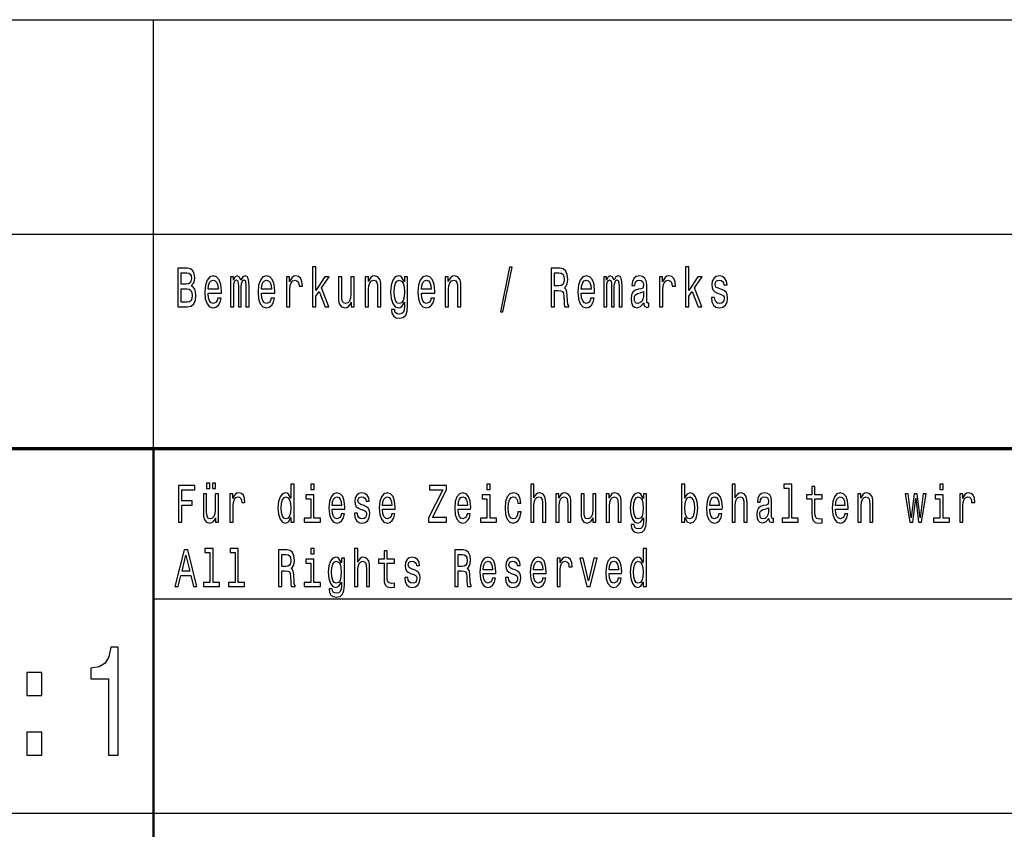
# Model space of a CAD drawing. Extents: x 0 to 420, y 0 to 297.
# Drawn here: x 330 to 376, y 37 to 75 of the extents above; entities that cross this region are included whole.
import ezdxf

# ---------------------------------------------------------------- set-up
doc = ezdxf.new("R2010")
doc.units = 0

msp = doc.modelspace()

# ---------------------------------------------------------------- linework, layer by layer
at = {"color": 7, "lineweight": 25}
for p, q in [((235, 75), (415, 75)), ((336, 55), (336, 75)), ((235, 65), (415, 65)), ((336, 48), (415, 48)), ((235, 38), (415, 38))]:
    msp.add_line(p, q, dxfattribs=at)
at = {"color": 7, "lineweight": 70}
msp.add_line((235, 55), (415, 55), dxfattribs=at)
at = {"color": 7, "lineweight": 50}
msp.add_line((336, 5), (336, 55), dxfattribs=at)
at = {"color": 7, "lineweight": 25}
for points in [[(337.751343, 62.584724), (337.874786, 62.735157), (337.906525, 62.836311), (337.917114, 62.960804), (337.894196, 63.155331), (337.825409, 63.295387), (337.714294, 63.380978), (337.559082, 63.412102), (337.123444, 63.412102), (337.123444, 61.612103), (337.583771, 61.612103), (337.747803, 61.648415), (337.869507, 61.754753), (337.945343, 61.92334), (337.971802, 62.151585), (337.955933, 62.304611), (337.913605, 62.431698), (337.844818, 62.52507)], [(343.39566, 61.612103), (343.550842, 61.612103), (343.550842, 62.102303), (343.713104, 62.333141), (343.991791, 61.612103), (344.166382, 61.612103), (343.818939, 62.491352), (344.175201, 63.004898), (343.979431, 63.004898), (343.550842, 62.377232), (343.550842, 63.47435), (343.39566, 63.47435)], [(352.156616, 61.370892), (352.27832, 61.370892), (352.705139, 63.46138), (352.581665, 63.46138)], [(354.521942, 61.612103), (354.685944, 61.612103), (354.685944, 62.372044), (354.853516, 62.372044), (354.976959, 62.364265), (355.054565, 62.327953), (355.096893, 62.242363), (355.114532, 62.089336), (355.123352, 61.855907), (355.133942, 61.702881), (355.15509, 61.612103), (355.340271, 61.612103), (355.340271, 61.661381), (355.299713, 61.734005), (355.285614, 61.868874), (355.273254, 62.159363), (355.243286, 62.374638), (355.202728, 62.442074), (355.139221, 62.491352), (355.209778, 62.556194), (355.259155, 62.646973), (355.290894, 62.761093), (355.301483, 62.89856), (355.276794, 63.116425), (355.206238, 63.279827), (355.089844, 63.378384), (354.931122, 63.412102), (354.521942, 63.412102)], [(360.780029, 61.612103), (360.935242, 61.612103), (360.935242, 62.102303), (361.097473, 62.333141), (361.37616, 61.612103), (361.550751, 61.612103), (361.203308, 62.491352), (361.55957, 63.004898), (361.3638, 63.004898), (360.935242, 62.377232), (360.935242, 63.47435), (360.780029, 63.47435)], [(337.525574, 62.665127), (337.285706, 62.665127), (337.285706, 63.196827), (337.539703, 63.196827), (337.634918, 63.181267), (337.701935, 63.134583), (337.742523, 63.054176), (337.756622, 62.934868), (337.740753, 62.815559), (337.698425, 62.732563), (337.626099, 62.680691)], [(338.543335, 62.242363), (339.164154, 62.242363), (339.165924, 62.348701), (339.137695, 62.646973), (339.060089, 62.870026), (338.936646, 63.004898), (338.772614, 63.054176), (338.612122, 63.002304), (338.488647, 62.857059), (338.409302, 62.621037), (338.381073, 62.309795), (338.407532, 61.990776), (338.486908, 61.757347), (338.608582, 61.612103), (338.767334, 61.562824), (338.904877, 61.596542), (339.017761, 61.684727), (339.100647, 61.824783), (339.148285, 62.011528), (338.994843, 62.011528), (338.963104, 61.90778), (338.917236, 61.829971), (338.786713, 61.767723), (338.686188, 61.796253), (338.610352, 61.887032), (338.560974, 62.03487), (338.543335, 62.234581)], [(339.587524, 61.612103), (339.730408, 61.612103), (339.730408, 62.543228), (339.739227, 62.683285), (339.765686, 62.784435), (339.806244, 62.84409), (339.859161, 62.867435), (339.901489, 62.846684), (339.929688, 62.794811), (339.943817, 62.706627), (339.949097, 62.589912), (339.949097, 61.612103), (340.08313, 61.612103), (340.08313, 62.543228), (340.091949, 62.680691), (340.118408, 62.781841), (340.160736, 62.84409), (340.213654, 62.867435), (340.255981, 62.846684), (340.28421, 62.794811), (340.301819, 62.589912), (340.301819, 61.612103), (340.444702, 61.612103), (340.444702, 62.574348), (340.435883, 62.774063), (340.407654, 62.92709), (340.351227, 63.020458), (340.259491, 63.054176), (340.151917, 63.002304), (340.069031, 62.851871), (340.003784, 62.99971), (339.894409, 63.054176), (339.793884, 63.002304), (339.725098, 62.857059), (339.725098, 63.004898), (339.587524, 63.004898)], [(341.026825, 62.242363), (341.647644, 62.242363), (341.649384, 62.348701), (341.621185, 62.646973), (341.543579, 62.870026), (341.420105, 63.004898), (341.256104, 63.054176), (341.095581, 63.002304), (340.972137, 62.857059), (340.892761, 62.621037), (340.864563, 62.309795), (340.891022, 61.990776), (340.970367, 61.757347), (341.092072, 61.612103), (341.250793, 61.562824), (341.388367, 61.596542), (341.501251, 61.684727), (341.584137, 61.824783), (341.631744, 62.011528), (341.478302, 62.011528), (341.446564, 61.90778), (341.400726, 61.829971), (341.270203, 61.767723), (341.169678, 61.796253), (341.093842, 61.887032), (341.044434, 62.03487), (341.026825, 62.234581)], [(342.190948, 61.612103), (342.346161, 61.612103), (342.346161, 62.408356), (342.36203, 62.600288), (342.409637, 62.737751), (342.487244, 62.820747), (342.591309, 62.849277), (342.668915, 62.831123), (342.727112, 62.779251), (342.76239, 62.691067), (342.774719, 62.571758), (342.931702, 62.571758), (342.910522, 62.781841), (342.852325, 62.932274), (342.755341, 63.023052), (342.623047, 63.054176), (342.533112, 63.033428), (342.455505, 62.981556), (342.386719, 62.893372), (342.332031, 62.774063), (342.332031, 63.004898), (342.190948, 63.004898)], [(345.346405, 63.004898), (345.191193, 63.004898), (345.191193, 62.200863), (345.173553, 62.014118), (345.122406, 61.87925), (345.04303, 61.796253), (344.938995, 61.770317), (344.856079, 61.791065), (344.803192, 61.853313), (344.773193, 61.959652), (344.766144, 62.110085), (344.766144, 63.004898), (344.610931, 63.004898), (344.610931, 62.089336), (344.616241, 61.905186), (344.64975, 61.752159), (344.752045, 61.612103), (344.916046, 61.562824), (345.004242, 61.580978), (345.080078, 61.627663), (345.145325, 61.708069), (345.198242, 61.824783), (345.198242, 61.612103), (345.346405, 61.612103)], [(345.857971, 61.612103), (346.013184, 61.612103), (346.013184, 62.416138), (346.029053, 62.600288), (346.0802, 62.735157), (346.159546, 62.818153), (346.265381, 62.849277), (346.350037, 62.823341), (346.402954, 62.753311), (346.429413, 62.636597), (346.438232, 62.48098), (346.438232, 61.612103), (346.593414, 61.612103), (346.593414, 62.527664), (346.586365, 62.711815), (346.554626, 62.864841), (346.450562, 63.004898), (346.2883, 63.054176), (346.198364, 63.036022), (346.122528, 62.986744), (346.057251, 62.903744), (346.006104, 62.792217), (346.006104, 63.004898), (345.857971, 63.004898)], [(347.836945, 61.674351), (347.836945, 63.004898), (347.688782, 63.004898), (347.688782, 62.779251), (347.567078, 62.98415), (347.493011, 63.036022), (347.410126, 63.054176), (347.260193, 63.002304), (347.143799, 62.857059), (347.067963, 62.623631), (347.041504, 62.309795), (347.067963, 61.99337), (347.143799, 61.759941), (347.260193, 61.612103), (347.410126, 61.562824), (347.494781, 61.580978), (347.565308, 61.627663), (347.688782, 61.824783), (347.688782, 61.627663), (347.674683, 61.472046), (347.635864, 61.360519), (347.561798, 61.295677), (347.450684, 61.272331), (347.353668, 61.287895), (347.284912, 61.326801), (347.244324, 61.394234), (347.231995, 61.485012), (347.082062, 61.485012), (347.082062, 61.47464), (347.105011, 61.308643), (347.175537, 61.184147), (347.288422, 61.103745), (347.441864, 61.075214), (347.625275, 61.11412), (347.746979, 61.223053), (347.815765, 61.412392)], [(348.477264, 62.242363), (349.098083, 62.242363), (349.099823, 62.348701), (349.071625, 62.646973), (348.994019, 62.870026), (348.870544, 63.004898), (348.706543, 63.054176), (348.546051, 63.002304), (348.422577, 62.857059), (348.343201, 62.621037), (348.315002, 62.309795), (348.341461, 61.990776), (348.420807, 61.757347), (348.542511, 61.612103), (348.701233, 61.562824), (348.838806, 61.596542), (348.951691, 61.684727), (349.034576, 61.824783), (349.082214, 62.011528), (348.928772, 62.011528), (348.897003, 61.90778), (348.851166, 61.829971), (348.720642, 61.767723), (348.620117, 61.796253), (348.544281, 61.887032), (348.494904, 62.03487), (348.477264, 62.234581)], [(349.583191, 61.612103), (349.738403, 61.612103), (349.738403, 62.416138), (349.754272, 62.600288), (349.80542, 62.735157), (349.884766, 62.818153), (349.990601, 62.849277), (350.075256, 62.823341), (350.128174, 62.753311), (350.154633, 62.636597), (350.163452, 62.48098), (350.163452, 61.612103), (350.318634, 61.612103), (350.318634, 62.527664), (350.311584, 62.711815), (350.279846, 62.864841), (350.175781, 63.004898), (350.013519, 63.054176), (349.923584, 63.036022), (349.847748, 62.986744), (349.782501, 62.903744), (349.731354, 62.792217), (349.731354, 63.004898), (349.583191, 63.004898)], [(354.885254, 63.191643), (354.992828, 63.176079), (355.068665, 63.126801), (355.116302, 63.036022), (355.132172, 62.893372), (355.114532, 62.742939), (355.066925, 62.652161), (354.985779, 62.605473), (354.874664, 62.592506), (354.685944, 62.592506), (354.685944, 63.191643)], [(355.927704, 62.242363), (356.548523, 62.242363), (356.550293, 62.348701), (356.522064, 62.646973), (356.444458, 62.870026), (356.320984, 63.004898), (356.156982, 63.054176), (355.99649, 63.002304), (355.873016, 62.857059), (355.793671, 62.621037), (355.765442, 62.309795), (355.791901, 61.990776), (355.871246, 61.757347), (355.99295, 61.612103), (356.151672, 61.562824), (356.289246, 61.596542), (356.40213, 61.684727), (356.485016, 61.824783), (356.532654, 62.011528), (356.379211, 62.011528), (356.347443, 61.90778), (356.301605, 61.829971), (356.171082, 61.767723), (356.070557, 61.796253), (355.99472, 61.887032), (355.945343, 62.03487), (355.927704, 62.234581)], [(356.971893, 61.612103), (357.114777, 61.612103), (357.114777, 62.543228), (357.123596, 62.683285), (357.150024, 62.784435), (357.190613, 62.84409), (357.2435, 62.867435), (357.285828, 62.846684), (357.314056, 62.794811), (357.328186, 62.706627), (357.333466, 62.589912), (357.333466, 61.612103), (357.467499, 61.612103), (357.467499, 62.543228), (357.476318, 62.680691), (357.502777, 62.781841), (357.545105, 62.84409), (357.598022, 62.867435), (357.64035, 62.846684), (357.668549, 62.794811), (357.686188, 62.589912), (357.686188, 61.612103), (357.829071, 61.612103), (357.829071, 62.574348), (357.820251, 62.774063), (357.792023, 62.92709), (357.735596, 63.020458), (357.64386, 63.054176), (357.536285, 63.002304), (357.4534, 62.851871), (357.388123, 62.99971), (357.278778, 63.054176), (357.178253, 63.002304), (357.109467, 62.857059), (357.109467, 63.004898), (356.971893, 63.004898)], [(358.837982, 61.793659), (358.837982, 61.785877), (358.846802, 61.697693), (358.87326, 61.635445), (358.984375, 61.586166), (359.070801, 61.606915), (359.070801, 61.783283), (359.033752, 61.775501), (358.984375, 61.809219), (358.975555, 61.912968), (358.975555, 62.634003), (358.954407, 62.818153), (358.89267, 62.947838), (358.785095, 63.025646), (358.633392, 63.054176), (358.48526, 63.023052), (358.375916, 62.934868), (358.307129, 62.797405), (358.28418, 62.615849), (358.28418, 62.600288), (358.423523, 62.600288), (358.435883, 62.709221), (358.47467, 62.787029), (358.538177, 62.833717), (358.628113, 62.851871), (358.714539, 62.838905), (358.776276, 62.799999), (358.813293, 62.732563), (358.825653, 62.639191), (358.818604, 62.530258), (358.790375, 62.475792), (358.719818, 62.449856), (358.587555, 62.429104), (358.435883, 62.38242), (358.328278, 62.299423), (358.264801, 62.169739), (358.245392, 61.97781), (358.263031, 61.806625), (358.317688, 61.679539), (358.405884, 61.599133), (358.527588, 61.570602), (358.69162, 61.625072)], [(359.575317, 61.612103), (359.73053, 61.612103), (359.73053, 62.408356), (359.746399, 62.600288), (359.794006, 62.737751), (359.871613, 62.820747), (359.975677, 62.849277), (360.053284, 62.831123), (360.111481, 62.779251), (360.146759, 62.691067), (360.159088, 62.571758), (360.316071, 62.571758), (360.294891, 62.781841), (360.236694, 62.932274), (360.139709, 63.023052), (360.007416, 63.054176), (359.91748, 63.033428), (359.839874, 62.981556), (359.771088, 62.893372), (359.7164, 62.774063), (359.7164, 63.004898), (359.575317, 63.004898)], [(362.464447, 62.42392), (362.314545, 62.475792), (362.20343, 62.535446), (362.166382, 62.657349), (362.176971, 62.742939), (362.213989, 62.805187), (362.273987, 62.84409), (362.360382, 62.859653), (362.443298, 62.84409), (362.508545, 62.797405), (362.550873, 62.727375), (362.568512, 62.634003), (362.720184, 62.634003), (362.720184, 62.639191), (362.693726, 62.807781), (362.621429, 62.940056), (362.508545, 63.023052), (362.360382, 63.054176), (362.21048, 63.023052), (362.101135, 62.937462), (362.032349, 62.810371), (362.011169, 62.649567), (362.027039, 62.493946), (362.076447, 62.385014), (362.157562, 62.307205), (362.275726, 62.252735), (362.448578, 62.190487), (362.554382, 62.125648), (362.582611, 62.073772), (362.593201, 61.995964), (362.577332, 61.899998), (362.535004, 61.827377), (362.466217, 61.780689), (362.374512, 61.765129), (362.277496, 61.780689), (362.20694, 61.835155), (362.159332, 61.92334), (362.139923, 62.045242), (361.990021, 62.045242), (362.014709, 61.837749), (362.087006, 61.687317), (362.20166, 61.596542), (362.360382, 61.562824), (362.526184, 61.596542), (362.647888, 61.687317), (362.721954, 61.832565), (362.748413, 62.0219), (362.729004, 62.185303), (362.674316, 62.296829), (362.584381, 62.36945)], [(337.564392, 61.827377), (337.285706, 61.827377), (337.285706, 62.447262), (337.548492, 62.447262), (337.659607, 62.429104), (337.738983, 62.374638), (337.786591, 62.281265), (337.80249, 62.146397), (337.786591, 62.003746), (337.742523, 61.905186), (337.668427, 61.845531)], [(338.543335, 62.434292), (338.562744, 62.613255), (338.610352, 62.745533), (338.682648, 62.825935), (338.777893, 62.854465), (338.871368, 62.825935), (338.943695, 62.745533), (338.987793, 62.613255), (339.003662, 62.434292)], [(341.026825, 62.434292), (341.046204, 62.613255), (341.093842, 62.745533), (341.166138, 62.825935), (341.261383, 62.854465), (341.354858, 62.825935), (341.427155, 62.745533), (341.471252, 62.613255), (341.487122, 62.434292)], [(347.201996, 62.309795), (347.217865, 62.540634), (347.265503, 62.711815), (347.339569, 62.812965), (347.438324, 62.849277), (347.542389, 62.812965), (347.619995, 62.711815), (347.667603, 62.540634), (347.685242, 62.309795), (347.667603, 62.073772), (347.619995, 61.905186), (347.542389, 61.801441), (347.438324, 61.767723), (347.339569, 61.801441), (347.265503, 61.905186), (347.217865, 62.076366)], [(348.477264, 62.434292), (348.496643, 62.613255), (348.544281, 62.745533), (348.616577, 62.825935), (348.711823, 62.854465), (348.805298, 62.825935), (348.877625, 62.745533), (348.921692, 62.613255), (348.937561, 62.434292)], [(355.927704, 62.434292), (355.947083, 62.613255), (355.99472, 62.745533), (356.067017, 62.825935), (356.162262, 62.854465), (356.255737, 62.825935), (356.328064, 62.745533), (356.372131, 62.613255), (356.388031, 62.434292)], [(358.820343, 62.099712), (358.799194, 61.96484), (358.742737, 61.861095), (358.658081, 61.793659), (358.554047, 61.770317), (358.48703, 61.783283), (358.439392, 61.824783), (358.409424, 61.897404), (358.400604, 61.998558), (358.407654, 62.089336), (358.435883, 62.154179), (358.548737, 62.226799), (358.69162, 62.257923), (358.820343, 62.320171)], [(337.159912, 51.578098), (337.314819, 51.578098), (337.314819, 52.359512), (337.801208, 52.359512), (337.801208, 52.562824), (337.314819, 52.562824), (337.314819, 53.072334), (337.912811, 53.072334), (337.912811, 53.278099), (337.159912, 53.278099)], [(338.46759, 53.140923), (338.615845, 53.140923), (338.615845, 53.393227), (338.46759, 53.393227)], [(338.735779, 53.140923), (338.884003, 53.140923), (338.884003, 53.393227), (338.735779, 53.393227)], [(342.397278, 51.781414), (342.397278, 51.578098), (342.543854, 51.578098), (342.543854, 53.336887), (342.398956, 53.336887), (342.398956, 52.69265), (342.287354, 52.878819), (342.219055, 52.922913), (342.140747, 52.94006), (341.999176, 52.891068), (341.889252, 52.753891), (341.817627, 52.533428), (341.792633, 52.237034), (341.817627, 51.940636), (341.889252, 51.717724), (341.999176, 51.578098), (342.140747, 51.531555), (342.219055, 51.548702), (342.289001, 51.592796)], [(343.473419, 53.336887), (343.318512, 53.336887), (343.318512, 53.09193), (343.473419, 53.09193)], [(348.814178, 51.578098), (349.643677, 51.578098), (349.643677, 51.783863), (348.997406, 51.783863), (349.643677, 53.084583), (349.643677, 53.278099), (348.859131, 53.278099), (348.859131, 53.072334), (349.470459, 53.072334), (348.814178, 51.774063)], [(351.682709, 53.336887), (351.527802, 53.336887), (351.527802, 53.09193), (351.682709, 53.09193)], [(353.575134, 51.578098), (353.721741, 51.578098), (353.721741, 52.337463), (353.736725, 52.511383), (353.785034, 52.63876), (353.859985, 52.717148), (353.95993, 52.746544), (354.039886, 52.722046), (354.089844, 52.655907), (354.114838, 52.545677), (354.123169, 52.398705), (354.123169, 51.578098), (354.269745, 51.578098), (354.269745, 52.442795), (354.263092, 52.616714), (354.233093, 52.761238), (354.134827, 52.893517), (353.981567, 52.94006), (353.898285, 52.922913), (353.82666, 52.876369), (353.766693, 52.802883), (353.721741, 52.70245), (353.721741, 53.336887), (353.575134, 53.336887)], [(360.749939, 51.781414), (360.858215, 51.592796), (361.00647, 51.531555), (361.146362, 51.578098), (361.257965, 51.717724), (361.327942, 51.940636), (361.354584, 52.237034), (361.327942, 52.533428), (361.256317, 52.753891), (361.146362, 52.891068), (361.00647, 52.94006), (360.859863, 52.876369), (360.799896, 52.797981), (360.749939, 52.69265), (360.749939, 53.336887), (360.603363, 53.336887), (360.603363, 51.578098), (360.749939, 51.578098)], [(362.957184, 51.578098), (363.10379, 51.578098), (363.10379, 52.337463), (363.118774, 52.511383), (363.167084, 52.63876), (363.242035, 52.717148), (363.34198, 52.746544), (363.421936, 52.722046), (363.471893, 52.655907), (363.496887, 52.545677), (363.505219, 52.398705), (363.505219, 51.578098), (363.651794, 51.578098), (363.651794, 52.442795), (363.645142, 52.616714), (363.615143, 52.761238), (363.516876, 52.893517), (363.363617, 52.94006), (363.280334, 52.922913), (363.20871, 52.876369), (363.148743, 52.802883), (363.10379, 52.70245), (363.10379, 53.336887), (362.957184, 53.336887)], [(365.594208, 53.155621), (365.594208, 51.759365), (365.292725, 51.759365), (365.292725, 51.578098), (366.040619, 51.578098), (366.040619, 51.759365), (365.740784, 51.759365), (365.740784, 53.336887), (365.364349, 53.336887), (365.364349, 53.155621)], [(366.672028, 52.665707), (366.672028, 52.006771), (366.682007, 51.793659), (366.728638, 51.646687), (366.82193, 51.560951), (366.980164, 51.531555), (367.153412, 51.543804), (367.153412, 51.729973), (367.026825, 51.715275), (366.911865, 51.734871), (366.85025, 51.796108), (366.823608, 51.898991), (366.818604, 52.043518), (366.818604, 52.665707), (367.153412, 52.665707), (367.153412, 52.849422), (366.818604, 52.849422), (366.818604, 53.234005), (366.672028, 53.234005), (366.672028, 52.849422), (366.418823, 52.849422), (366.418823, 52.665707)], [(372.792328, 53.336887), (372.637421, 53.336887), (372.637421, 53.09193), (372.792328, 53.09193)], [(339.018921, 52.893517), (338.872345, 52.893517), (338.872345, 52.134151), (338.855682, 51.957783), (338.807404, 51.830402), (338.732422, 51.752018), (338.634155, 51.727524), (338.555878, 51.74712), (338.50589, 51.805908), (338.47757, 51.906342), (338.470917, 52.048416), (338.470917, 52.893517), (338.324341, 52.893517), (338.324341, 52.02882), (338.329346, 51.8549), (338.360992, 51.710377), (338.457581, 51.578098), (338.612488, 51.531555), (338.695801, 51.548702), (338.767426, 51.592796), (338.829041, 51.668732), (338.879028, 51.778961), (338.879028, 51.578098), (339.018921, 51.578098)], [(339.557068, 51.578098), (339.703644, 51.578098), (339.703644, 52.330116), (339.718628, 52.511383), (339.763611, 52.641212), (339.836884, 52.719597), (339.935181, 52.746544), (340.008453, 52.729397), (340.063416, 52.680405), (340.096741, 52.597118), (340.108398, 52.48444), (340.256653, 52.48444), (340.236664, 52.682854), (340.181702, 52.824928), (340.090088, 52.910664), (339.965149, 52.94006), (339.880188, 52.92046), (339.806915, 52.871471), (339.741943, 52.788185), (339.690308, 52.675507), (339.690308, 52.893517), (339.557068, 52.893517)], [(343.468414, 51.759365), (343.468414, 52.849422), (343.09198, 52.849422), (343.09198, 52.665707), (343.321838, 52.665707), (343.321838, 51.759365), (343.022034, 51.759365), (343.022034, 51.578098), (343.771576, 51.578098), (343.771576, 51.759365)], [(344.321381, 52.173344), (344.907684, 52.173344), (344.909363, 52.273777), (344.882721, 52.555477), (344.809418, 52.76614), (344.69281, 52.893517), (344.537903, 52.94006), (344.386322, 52.891068), (344.269745, 52.753891), (344.194763, 52.530979), (344.168121, 52.237034), (344.193115, 51.935734), (344.268066, 51.715275), (344.382996, 51.578098), (344.532898, 51.531555), (344.662842, 51.5634), (344.76944, 51.646687), (344.847717, 51.778961), (344.8927, 51.95533), (344.747803, 51.95533), (344.717804, 51.857349), (344.6745, 51.783863), (344.551239, 51.725071), (344.456299, 51.752018), (344.384674, 51.837753), (344.338013, 51.977379), (344.321381, 52.165993)], [(345.803955, 52.344814), (345.662354, 52.393803), (345.557434, 52.450146), (345.52243, 52.565273), (345.53244, 52.646111), (345.567413, 52.704899), (345.624054, 52.741642), (345.705658, 52.75634), (345.783966, 52.741642), (345.845581, 52.697552), (345.885559, 52.631413), (345.902222, 52.543228), (346.045471, 52.543228), (346.045471, 52.548126), (346.020477, 52.707348), (345.952179, 52.832275), (345.845581, 52.910664), (345.705658, 52.94006), (345.564087, 52.910664), (345.460815, 52.829826), (345.395844, 52.709797), (345.375854, 52.557926), (345.390839, 52.41095), (345.4375, 52.308071), (345.514099, 52.234581), (345.625702, 52.18314), (345.78894, 52.124352), (345.888885, 52.063114), (345.915558, 52.014122), (345.925537, 51.940636), (345.910553, 51.849998), (345.870575, 51.781414), (345.805603, 51.73732), (345.718994, 51.722622), (345.62738, 51.73732), (345.56076, 51.788761), (345.515778, 51.872047), (345.497467, 51.987175), (345.355865, 51.987175), (345.379181, 51.79121), (345.447479, 51.649136), (345.555756, 51.5634), (345.705658, 51.531555), (345.862244, 51.5634), (345.977173, 51.649136), (346.04715, 51.786312), (346.072113, 51.96513), (346.053802, 52.119453), (346.002167, 52.224785), (345.917206, 52.293373)], [(346.66687, 52.173344), (347.253204, 52.173344), (347.254883, 52.273777), (347.22821, 52.555477), (347.154938, 52.76614), (347.03833, 52.893517), (346.883423, 52.94006), (346.731842, 52.891068), (346.615234, 52.753891), (346.540283, 52.530979), (346.513641, 52.237034), (346.538605, 51.935734), (346.613586, 51.715275), (346.728516, 51.578098), (346.878418, 51.531555), (347.008362, 51.5634), (347.11496, 51.646687), (347.193237, 51.778961), (347.23822, 51.95533), (347.093292, 51.95533), (347.063324, 51.857349), (347.02002, 51.783863), (346.896759, 51.725071), (346.801788, 51.752018), (346.730164, 51.837753), (346.683533, 51.977379), (346.66687, 52.165993)], [(350.18515, 52.173344), (350.771484, 52.173344), (350.773132, 52.273777), (350.74649, 52.555477), (350.673187, 52.76614), (350.55661, 52.893517), (350.401672, 52.94006), (350.250092, 52.891068), (350.133514, 52.753891), (350.058563, 52.530979), (350.031891, 52.237034), (350.056885, 51.935734), (350.131836, 51.715275), (350.246765, 51.578098), (350.396698, 51.531555), (350.526611, 51.5634), (350.633209, 51.646687), (350.711517, 51.778961), (350.75647, 51.95533), (350.611572, 51.95533), (350.581573, 51.857349), (350.538269, 51.783863), (350.415009, 51.725071), (350.320068, 51.752018), (350.248444, 51.837753), (350.201813, 51.977379), (350.18515, 52.165993)], [(351.677704, 51.759365), (351.677704, 52.849422), (351.30127, 52.849422), (351.30127, 52.665707), (351.531128, 52.665707), (351.531128, 51.759365), (351.231293, 51.759365), (351.231293, 51.578098), (351.980865, 51.578098), (351.980865, 51.759365)], [(352.972076, 52.457493), (353.116974, 52.457493), (353.087006, 52.653458), (353.015381, 52.807781), (352.903778, 52.903313), (352.75885, 52.94006), (352.598938, 52.891068), (352.477356, 52.753891), (352.400726, 52.530979), (352.374084, 52.232132), (352.399048, 51.935734), (352.47403, 51.715275), (352.592285, 51.578098), (352.753845, 51.531555), (352.897095, 51.568298), (353.008698, 51.671181), (353.085327, 51.832855), (353.118652, 52.048416), (352.978729, 52.048416), (352.953735, 51.91124), (352.907104, 51.808357), (352.840485, 51.744667), (352.75885, 51.725071), (352.657257, 51.756916), (352.583954, 51.8549), (352.538971, 52.014122), (352.523987, 52.239483), (352.538971, 52.459942), (352.585632, 52.619164), (352.660583, 52.717148), (352.75885, 52.751442), (352.845459, 52.729397), (352.910431, 52.673054), (352.953735, 52.579971)], [(354.747894, 51.578098), (354.89447, 51.578098), (354.89447, 52.337463), (354.909485, 52.511383), (354.957794, 52.63876), (355.032745, 52.717148), (355.13269, 52.746544), (355.212646, 52.722046), (355.262604, 52.655907), (355.287598, 52.545677), (355.295929, 52.398705), (355.295929, 51.578098), (355.442505, 51.578098), (355.442505, 52.442795), (355.435852, 52.616714), (355.405853, 52.761238), (355.307587, 52.893517), (355.154327, 52.94006), (355.069397, 52.922913), (354.997772, 52.876369), (354.936127, 52.797981), (354.887817, 52.69265), (354.887817, 52.893517), (354.747894, 52.893517)], [(356.61026, 52.893517), (356.463684, 52.893517), (356.463684, 52.134151), (356.447021, 51.957783), (356.398712, 51.830402), (356.323761, 51.752018), (356.225494, 51.727524), (356.147186, 51.74712), (356.097229, 51.805908), (356.068909, 51.906342), (356.062256, 52.048416), (356.062256, 52.893517), (355.915649, 52.893517), (355.915649, 52.02882), (355.920654, 51.8549), (355.952301, 51.710377), (356.04892, 51.578098), (356.203827, 51.531555), (356.287109, 51.548702), (356.358734, 51.592796), (356.42038, 51.668732), (356.470337, 51.778961), (356.470337, 51.578098), (356.61026, 51.578098)], [(357.093414, 51.578098), (357.23999, 51.578098), (357.23999, 52.337463), (357.255005, 52.511383), (357.303284, 52.63876), (357.378265, 52.717148), (357.47821, 52.746544), (357.558136, 52.722046), (357.608124, 52.655907), (357.633118, 52.545677), (357.641418, 52.398705), (357.641418, 51.578098), (357.788025, 51.578098), (357.788025, 52.442795), (357.781342, 52.616714), (357.751373, 52.761238), (357.653107, 52.893517), (357.499847, 52.94006), (357.414886, 52.922913), (357.343262, 52.876369), (357.281647, 52.797981), (357.233337, 52.69265), (357.233337, 52.893517), (357.093414, 52.893517)], [(358.962433, 51.636887), (358.962433, 52.893517), (358.82251, 52.893517), (358.82251, 52.680405), (358.707581, 52.87392), (358.637634, 52.922913), (358.559326, 52.94006), (358.417755, 52.891068), (358.3078, 52.753891), (358.236206, 52.533428), (358.211212, 52.237034), (358.236206, 51.938187), (358.3078, 51.717724), (358.417755, 51.578098), (358.559326, 51.531555), (358.639282, 51.548702), (358.705933, 51.592796), (358.82251, 51.778961), (358.82251, 51.592796), (358.809204, 51.44582), (358.772552, 51.340488), (358.702576, 51.279251), (358.597656, 51.257206), (358.506042, 51.271904), (358.441071, 51.308647), (358.402771, 51.372334), (358.391113, 51.458069), (358.249512, 51.458069), (358.249512, 51.448273), (358.271179, 51.2915), (358.337799, 51.17392), (358.444397, 51.097984), (358.589325, 51.071037), (358.762543, 51.10778), (358.877502, 51.210663), (358.942444, 51.389481)], [(361.912689, 52.173344), (362.499023, 52.173344), (362.500702, 52.273777), (362.47403, 52.555477), (362.400757, 52.76614), (362.284149, 52.893517), (362.129242, 52.94006), (361.977661, 52.891068), (361.861053, 52.753891), (361.786102, 52.530979), (361.75946, 52.237034), (361.784454, 51.935734), (361.859406, 51.715275), (361.974335, 51.578098), (362.124237, 51.531555), (362.254181, 51.5634), (362.360779, 51.646687), (362.439056, 51.778961), (362.484039, 51.95533), (362.339111, 51.95533), (362.309143, 51.857349), (362.265839, 51.783863), (362.142578, 51.725071), (362.047607, 51.752018), (361.976013, 51.837753), (361.929352, 51.977379), (361.912689, 52.165993)], [(364.661316, 51.749569), (364.661316, 51.742218), (364.669647, 51.658936), (364.694641, 51.600143), (364.799561, 51.553604), (364.881195, 51.5732), (364.881195, 51.739769), (364.846191, 51.732422), (364.799561, 51.764267), (364.791229, 51.862247), (364.791229, 52.543228), (364.77124, 52.717148), (364.712952, 52.839626), (364.611328, 52.913113), (364.468079, 52.94006), (364.328186, 52.910664), (364.224915, 52.827377), (364.159943, 52.697552), (364.138275, 52.526081), (364.138275, 52.511383), (364.269867, 52.511383), (364.281525, 52.614265), (364.318176, 52.687752), (364.378143, 52.731846), (364.463104, 52.748993), (364.544708, 52.736744), (364.603027, 52.700001), (364.638, 52.636311), (364.649658, 52.548126), (364.643005, 52.445244), (364.616333, 52.393803), (364.549713, 52.369308), (364.424774, 52.349712), (364.281525, 52.305618), (364.179932, 52.227234), (364.119965, 52.104755), (364.101624, 51.923489), (364.118286, 51.761814), (364.169922, 51.641788), (364.253204, 51.565849), (364.368164, 51.538906), (364.523071, 51.590347)], [(367.776489, 52.173344), (368.362823, 52.173344), (368.364471, 52.273777), (368.33783, 52.555477), (368.264526, 52.76614), (368.147949, 52.893517), (367.993011, 52.94006), (367.841431, 52.891068), (367.724854, 52.753891), (367.649902, 52.530979), (367.62323, 52.237034), (367.648224, 51.935734), (367.723175, 51.715275), (367.838104, 51.578098), (367.988037, 51.531555), (368.11795, 51.5634), (368.224548, 51.646687), (368.302856, 51.778961), (368.347809, 51.95533), (368.202911, 51.95533), (368.172913, 51.857349), (368.129608, 51.783863), (368.006348, 51.725071), (367.911407, 51.752018), (367.839783, 51.837753), (367.793152, 51.977379), (367.776489, 52.165993)], [(368.820984, 51.578098), (368.96756, 51.578098), (368.96756, 52.337463), (368.982544, 52.511383), (369.030853, 52.63876), (369.105804, 52.717148), (369.20575, 52.746544), (369.285706, 52.722046), (369.335693, 52.655907), (369.360657, 52.545677), (369.368988, 52.398705), (369.368988, 51.578098), (369.515564, 51.578098), (369.515564, 52.442795), (369.508911, 52.616714), (369.478943, 52.761238), (369.380646, 52.893517), (369.227417, 52.94006), (369.142456, 52.922913), (369.070831, 52.876369), (369.009216, 52.797981), (368.960907, 52.69265), (368.960907, 52.893517), (368.820984, 52.893517)], [(371.378052, 51.578098), (371.511292, 52.695103), (371.644562, 51.578098), (371.784485, 51.578098), (372.004333, 52.893517), (371.862762, 52.893517), (371.714508, 51.776512), (371.582916, 52.893517), (371.437988, 52.893517), (371.306396, 51.776512), (371.158173, 52.893517), (371.01825, 52.893517), (371.238129, 51.578098)], [(372.787323, 51.759365), (372.787323, 52.849422), (372.410889, 52.849422), (372.410889, 52.665707), (372.640747, 52.665707), (372.640747, 51.759365), (372.340912, 51.759365), (372.340912, 51.578098), (373.090485, 51.578098), (373.090485, 51.759365)], [(373.566956, 51.578098), (373.713562, 51.578098), (373.713562, 52.330116), (373.728546, 52.511383), (373.773529, 52.641212), (373.846802, 52.719597), (373.945099, 52.746544), (374.018372, 52.729397), (374.073334, 52.680405), (374.106659, 52.597118), (374.118317, 52.48444), (374.266571, 52.48444), (374.246582, 52.682854), (374.19162, 52.824928), (374.100006, 52.910664), (373.975067, 52.94006), (373.890106, 52.92046), (373.816833, 52.871471), (373.751862, 52.788185), (373.700226, 52.675507), (373.700226, 52.893517), (373.566956, 52.893517)], [(342.165741, 52.746544), (342.26236, 52.71225), (342.335663, 52.616714), (342.378967, 52.457493), (342.39563, 52.237034), (342.378967, 52.014122), (342.335663, 51.8549), (342.26236, 51.756916), (342.165741, 51.725071), (342.074127, 51.756916), (342.004181, 51.8549), (341.95752, 52.016571), (341.942535, 52.237034), (341.95752, 52.455044), (342.004181, 52.614265), (342.074127, 52.71225)], [(344.321381, 52.35461), (344.339691, 52.523632), (344.384674, 52.64856), (344.452972, 52.724495), (344.542908, 52.751442), (344.631195, 52.724495), (344.699493, 52.64856), (344.741119, 52.523632), (344.756104, 52.35461)], [(346.66687, 52.35461), (346.685211, 52.523632), (346.730164, 52.64856), (346.798462, 52.724495), (346.888428, 52.751442), (346.976685, 52.724495), (347.044983, 52.64856), (347.086639, 52.523632), (347.101624, 52.35461)], [(350.18515, 52.35461), (350.203461, 52.523632), (350.248444, 52.64856), (350.316742, 52.724495), (350.406677, 52.751442), (350.494965, 52.724495), (350.563263, 52.64856), (350.604889, 52.523632), (350.619904, 52.35461)], [(358.362793, 52.237034), (358.377777, 52.455044), (358.42276, 52.616714), (358.492706, 52.71225), (358.585999, 52.746544), (358.684265, 52.71225), (358.757568, 52.616714), (358.802521, 52.455044), (358.819183, 52.237034), (358.802521, 52.014122), (358.757568, 51.8549), (358.684265, 51.756916), (358.585999, 51.725071), (358.492706, 51.756916), (358.42276, 51.8549), (358.377777, 52.016571)], [(361.204681, 52.237034), (361.188019, 52.016571), (361.143036, 51.8549), (361.071411, 51.756916), (360.981476, 51.725071), (360.883209, 51.756916), (360.811584, 51.8549), (360.766602, 52.014122), (360.751617, 52.237034), (360.766602, 52.457493), (360.811584, 52.616714), (360.883209, 52.71225), (360.981476, 52.746544), (361.071411, 52.71225), (361.143036, 52.614265), (361.188019, 52.455044)], [(361.912689, 52.35461), (361.93103, 52.523632), (361.976013, 52.64856), (362.044281, 52.724495), (362.134247, 52.751442), (362.222534, 52.724495), (362.290802, 52.64856), (362.332458, 52.523632), (362.347443, 52.35461)], [(367.776489, 52.35461), (367.7948, 52.523632), (367.839783, 52.64856), (367.908081, 52.724495), (367.998016, 52.751442), (368.086304, 52.724495), (368.154602, 52.64856), (368.196228, 52.523632), (368.211243, 52.35461)], [(364.644653, 52.038616), (364.624664, 51.91124), (364.57135, 51.813255), (364.491425, 51.749569), (364.393127, 51.727524), (364.329834, 51.739769), (364.284851, 51.778961), (364.256561, 51.847549), (364.24823, 51.943085), (364.254883, 52.02882), (364.281525, 52.090057), (364.388123, 52.158646), (364.523071, 52.188042), (364.644653, 52.24683)], [(336.994995, 48.578098), (337.148254, 48.578098), (337.269836, 49.077808), (337.731232, 49.077808), (337.852844, 48.578098), (338.00943, 48.578098), (337.586334, 50.280548), (337.416412, 50.280548)], [(337.323151, 49.286022), (337.501373, 50.035591), (337.679596, 49.286022)], [(338.620819, 50.155621), (338.620819, 48.759365), (338.319336, 48.759365), (338.319336, 48.578098), (339.06723, 48.578098), (339.06723, 48.759365), (338.767426, 48.759365), (338.767426, 50.336887), (338.390961, 50.336887), (338.390961, 50.155621)], [(339.793579, 50.155621), (339.793579, 48.759365), (339.492096, 48.759365), (339.492096, 48.578098), (340.23999, 48.578098), (340.23999, 48.759365), (339.940155, 48.759365), (339.940155, 50.336887), (339.563721, 50.336887), (339.563721, 50.155621)], [(341.820953, 48.578098), (341.975861, 48.578098), (341.975861, 49.295822), (342.134094, 49.295822), (342.250702, 49.288471), (342.323975, 49.254181), (342.363953, 49.173344), (342.380615, 49.02882), (342.388947, 48.808357), (342.398956, 48.663834), (342.418945, 48.578098), (342.593842, 48.578098), (342.593842, 48.624641), (342.555511, 48.69323), (342.542206, 48.820606), (342.530548, 49.094955), (342.502228, 49.298271), (342.463898, 49.361961), (342.403931, 49.408501), (342.470581, 49.469742), (342.517212, 49.555477), (342.54718, 49.663258), (342.55719, 49.793083), (342.533875, 49.998848), (342.467255, 50.153172), (342.3573, 50.246254), (342.207397, 50.278099), (341.820953, 50.278099)], [(342.164093, 50.069885), (342.265686, 50.055187), (342.337311, 50.008644), (342.382294, 49.922913), (342.397278, 49.788185), (342.380615, 49.646111), (342.335663, 49.560375), (342.259033, 49.516281), (342.154083, 49.504036), (341.975861, 49.504036), (341.975861, 50.069885)], [(343.473419, 50.336887), (343.318512, 50.336887), (343.318512, 50.09193), (343.473419, 50.09193)], [(345.365875, 48.578098), (345.512451, 48.578098), (345.512451, 49.337463), (345.527435, 49.511383), (345.575745, 49.63876), (345.650696, 49.717148), (345.750641, 49.746544), (345.830597, 49.722046), (345.880554, 49.655907), (345.905548, 49.545677), (345.913879, 49.398705), (345.913879, 48.578098), (346.060455, 48.578098), (346.060455, 49.442795), (346.053802, 49.616714), (346.023804, 49.761238), (345.925537, 49.893517), (345.772308, 49.94006), (345.688995, 49.922913), (345.617371, 49.876369), (345.557434, 49.802883), (345.512451, 49.70245), (345.512451, 50.336887), (345.365875, 50.336887)], [(346.735168, 49.665707), (346.735168, 49.006771), (346.745178, 48.793659), (346.791809, 48.646687), (346.885071, 48.560951), (347.043335, 48.531555), (347.216553, 48.543804), (347.216553, 48.729973), (347.089966, 48.715275), (346.975037, 48.734871), (346.913391, 48.796108), (346.886749, 48.898991), (346.881744, 49.043518), (346.881744, 49.665707), (347.216553, 49.665707), (347.216553, 49.849422), (346.881744, 49.849422), (346.881744, 50.234005), (346.735168, 50.234005), (346.735168, 49.849422), (346.481995, 49.849422), (346.481995, 49.665707)], [(350.030243, 48.578098), (350.18515, 48.578098), (350.18515, 49.295822), (350.343384, 49.295822), (350.459991, 49.288471), (350.533264, 49.254181), (350.573242, 49.173344), (350.589905, 49.02882), (350.598236, 48.808357), (350.608246, 48.663834), (350.628235, 48.578098), (350.803131, 48.578098), (350.803131, 48.624641), (350.764801, 48.69323), (350.751495, 48.820606), (350.739838, 49.094955), (350.711517, 49.298271), (350.673187, 49.361961), (350.61322, 49.408501), (350.679871, 49.469742), (350.726501, 49.555477), (350.75647, 49.663258), (350.766479, 49.793083), (350.743164, 49.998848), (350.676514, 50.153172), (350.566589, 50.246254), (350.416687, 50.278099), (350.030243, 50.278099)], [(350.373383, 50.069885), (350.474976, 50.055187), (350.5466, 50.008644), (350.591583, 49.922913), (350.606567, 49.788185), (350.589905, 49.646111), (350.544922, 49.560375), (350.468323, 49.516281), (350.363373, 49.504036), (350.18515, 49.504036), (350.18515, 50.069885)], [(358.815857, 48.781414), (358.815857, 48.578098), (358.962433, 48.578098), (358.962433, 50.336887), (358.817535, 50.336887), (358.817535, 49.69265), (358.705933, 49.878819), (358.637634, 49.922913), (358.559326, 49.94006), (358.417755, 49.891068), (358.3078, 49.753891), (358.236206, 49.533428), (358.211212, 49.237034), (358.236206, 48.940636), (358.3078, 48.717724), (358.417755, 48.578098), (358.559326, 48.531555), (358.637634, 48.548702), (358.707581, 48.592796)], [(343.468414, 48.759365), (343.468414, 49.849422), (343.09198, 49.849422), (343.09198, 49.665707), (343.321838, 49.665707), (343.321838, 48.759365), (343.022034, 48.759365), (343.022034, 48.578098), (343.771576, 48.578098), (343.771576, 48.759365)], [(344.889374, 48.636887), (344.889374, 49.893517), (344.749451, 49.893517), (344.749451, 49.680405), (344.634521, 49.87392), (344.564575, 49.922913), (344.486267, 49.94006), (344.344696, 49.891068), (344.234741, 49.753891), (344.163116, 49.533428), (344.138153, 49.237034), (344.163116, 48.938187), (344.234741, 48.717724), (344.344696, 48.578098), (344.486267, 48.531555), (344.566223, 48.548702), (344.632843, 48.592796), (344.749451, 48.778961), (344.749451, 48.592796), (344.736115, 48.44582), (344.699493, 48.340488), (344.629517, 48.279251), (344.524597, 48.257206), (344.432983, 48.271904), (344.368011, 48.308647), (344.329681, 48.372334), (344.318024, 48.458069), (344.176453, 48.458069), (344.176453, 48.448273), (344.19812, 48.2915), (344.26474, 48.17392), (344.371338, 48.097984), (344.516266, 48.071037), (344.689484, 48.10778), (344.804413, 48.210663), (344.869385, 48.389481)], [(344.289734, 49.237034), (344.304718, 49.455044), (344.34967, 49.616714), (344.419647, 49.71225), (344.512909, 49.746544), (344.611206, 49.71225), (344.684479, 49.616714), (344.729462, 49.455044), (344.746124, 49.237034), (344.729462, 49.014122), (344.684479, 48.8549), (344.611206, 48.756916), (344.512909, 48.725071), (344.419647, 48.756916), (344.34967, 48.8549), (344.304718, 49.016571)], [(348.149445, 49.344814), (348.007874, 49.393803), (347.902924, 49.450146), (347.86795, 49.565273), (347.87793, 49.646111), (347.912933, 49.704899), (347.969543, 49.741642), (348.051178, 49.75634), (348.129456, 49.741642), (348.191101, 49.697552), (348.231079, 49.631413), (348.247742, 49.543228), (348.390991, 49.543228), (348.390991, 49.548126), (348.365997, 49.707348), (348.297699, 49.832275), (348.191101, 49.910664), (348.051178, 49.94006), (347.909607, 49.910664), (347.806305, 49.829826), (347.741364, 49.709797), (347.721375, 49.557926), (347.736359, 49.41095), (347.78299, 49.308071), (347.859619, 49.234581), (347.971222, 49.18314), (348.13446, 49.124352), (348.234406, 49.063114), (348.261047, 49.014122), (348.271057, 48.940636), (348.256073, 48.849998), (348.216095, 48.781414), (348.151123, 48.73732), (348.064514, 48.722622), (347.9729, 48.73732), (347.90625, 48.788761), (347.861298, 48.872047), (347.842957, 48.987175), (347.701385, 48.987175), (347.724701, 48.79121), (347.792999, 48.649136), (347.901276, 48.5634), (348.051178, 48.531555), (348.207764, 48.5634), (348.322693, 48.649136), (348.392639, 48.786312), (348.417633, 48.96513), (348.399323, 49.119453), (348.347687, 49.224785), (348.262726, 49.293373)], [(351.35791, 49.173344), (351.944214, 49.173344), (351.945892, 49.273777), (351.91925, 49.555477), (351.845947, 49.76614), (351.72934, 49.893517), (351.574432, 49.94006), (351.422852, 49.891068), (351.306274, 49.753891), (351.231293, 49.530979), (351.204651, 49.237034), (351.229645, 48.935734), (351.304596, 48.715275), (351.419525, 48.578098), (351.569458, 48.531555), (351.699371, 48.5634), (351.805969, 48.646687), (351.884277, 48.778961), (351.92923, 48.95533), (351.784332, 48.95533), (351.754333, 48.857349), (351.711029, 48.783863), (351.587769, 48.725071), (351.492828, 48.752018), (351.421204, 48.837753), (351.374542, 48.977379), (351.35791, 49.165993)], [(351.35791, 49.35461), (351.376221, 49.523632), (351.421204, 49.64856), (351.489502, 49.724495), (351.579437, 49.751442), (351.667725, 49.724495), (351.736023, 49.64856), (351.777649, 49.523632), (351.792664, 49.35461)], [(352.840485, 49.344814), (352.698883, 49.393803), (352.593964, 49.450146), (352.55896, 49.565273), (352.56897, 49.646111), (352.603943, 49.704899), (352.660583, 49.741642), (352.742188, 49.75634), (352.820496, 49.741642), (352.882111, 49.697552), (352.922089, 49.631413), (352.938751, 49.543228), (353.082001, 49.543228), (353.082001, 49.548126), (353.057007, 49.707348), (352.988708, 49.832275), (352.882111, 49.910664), (352.742188, 49.94006), (352.600616, 49.910664), (352.497345, 49.829826), (352.432373, 49.709797), (352.412384, 49.557926), (352.427368, 49.41095), (352.47403, 49.308071), (352.550629, 49.234581), (352.662231, 49.18314), (352.82547, 49.124352), (352.925415, 49.063114), (352.952087, 49.014122), (352.962067, 48.940636), (352.947083, 48.849998), (352.907104, 48.781414), (352.842133, 48.73732), (352.755524, 48.722622), (352.66391, 48.73732), (352.59729, 48.788761), (352.552307, 48.872047), (352.533997, 48.987175), (352.392395, 48.987175), (352.41571, 48.79121), (352.484009, 48.649136), (352.592285, 48.5634), (352.742188, 48.531555), (352.898773, 48.5634), (353.013702, 48.649136), (353.083679, 48.786312), (353.108643, 48.96513), (353.090332, 49.119453), (353.038696, 49.224785), (352.953735, 49.293373)], [(353.7034, 49.173344), (354.289734, 49.173344), (354.291412, 49.273777), (354.26474, 49.555477), (354.191467, 49.76614), (354.07486, 49.893517), (353.919952, 49.94006), (353.768372, 49.891068), (353.651764, 49.753891), (353.576813, 49.530979), (353.550171, 49.237034), (353.575134, 48.935734), (353.650116, 48.715275), (353.765045, 48.578098), (353.914948, 48.531555), (354.044891, 48.5634), (354.151489, 48.646687), (354.229767, 48.778961), (354.27475, 48.95533), (354.129822, 48.95533), (354.099854, 48.857349), (354.056549, 48.783863), (353.933289, 48.725071), (353.838318, 48.752018), (353.766693, 48.837753), (353.720062, 48.977379), (353.7034, 49.165993)], [(353.7034, 49.35461), (353.721741, 49.523632), (353.766693, 49.64856), (353.834991, 49.724495), (353.924957, 49.751442), (354.013245, 49.724495), (354.081512, 49.64856), (354.123169, 49.523632), (354.138153, 49.35461)], [(354.802856, 48.578098), (354.949463, 48.578098), (354.949463, 49.330116), (354.964447, 49.511383), (355.00943, 49.641212), (355.082703, 49.719597), (355.181, 49.746544), (355.254272, 49.729397), (355.309235, 49.680405), (355.34256, 49.597118), (355.354218, 49.48444), (355.502472, 49.48444), (355.482483, 49.682854), (355.427521, 49.824928), (355.335907, 49.910664), (355.210968, 49.94006), (355.126007, 49.92046), (355.052734, 49.871471), (354.987762, 49.788185), (354.936127, 49.675507), (354.936127, 49.893517), (354.802856, 49.893517)], [(356.188843, 48.578098), (356.34375, 48.578098), (356.670227, 49.893517), (356.518646, 49.893517), (356.26712, 48.832855), (356.01062, 49.893517), (355.857361, 49.893517)], [(357.22168, 49.173344), (357.808014, 49.173344), (357.809662, 49.273777), (357.78302, 49.555477), (357.709717, 49.76614), (357.59314, 49.893517), (357.438232, 49.94006), (357.286652, 49.891068), (357.170044, 49.753891), (357.095093, 49.530979), (357.06842, 49.237034), (357.093414, 48.935734), (357.168365, 48.715275), (357.283295, 48.578098), (357.433228, 48.531555), (357.563141, 48.5634), (357.669739, 48.646687), (357.748047, 48.778961), (357.792999, 48.95533), (357.648102, 48.95533), (357.618103, 48.857349), (357.574799, 48.783863), (357.451538, 48.725071), (357.356598, 48.752018), (357.284973, 48.837753), (357.238342, 48.977379), (357.22168, 49.165993)], [(357.22168, 49.35461), (357.23999, 49.523632), (357.284973, 49.64856), (357.353271, 49.724495), (357.443207, 49.751442), (357.531494, 49.724495), (357.599792, 49.64856), (357.641418, 49.523632), (357.656433, 49.35461)], [(358.58432, 49.746544), (358.680939, 49.71225), (358.754211, 49.616714), (358.797546, 49.457493), (358.814178, 49.237034), (358.797546, 49.014122), (358.754211, 48.8549), (358.680939, 48.756916), (358.58432, 48.725071), (358.492706, 48.756916), (358.42276, 48.8549), (358.376099, 49.016571), (358.361115, 49.237034), (358.376099, 49.455044), (358.42276, 49.614265), (358.492706, 49.71225)], [(333.891205, 40.700287), (334.350159, 40.700287), (334.350159, 45.736309), (334.007202, 45.736309), (333.916443, 45.296829), (333.734863, 45.001438), (333.457489, 44.828529), (333.074219, 44.770893), (333.074219, 44.259365), (333.891205, 44.259365)], [(330.097992, 43.495674), (330.793945, 43.495674), (330.793945, 44.569164), (330.097992, 44.569164)], [(330.097992, 40.700287), (330.793945, 40.700287), (330.793945, 41.773773), (330.097992, 41.773773)]]:
    msp.add_lwpolyline(points, close=True, dxfattribs=at)

doc.saveas('drawing.dxf')
